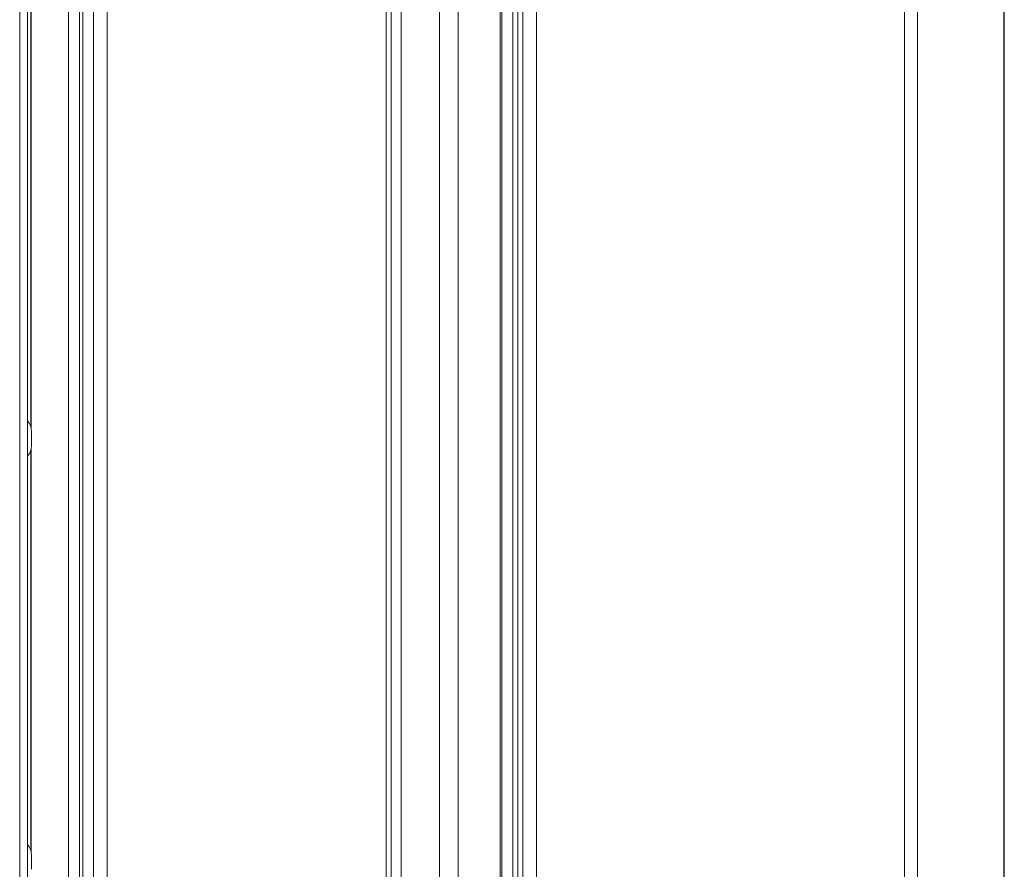
# Paper-space layout '_Front' of a CAD drawing. Units: millimetres. Extents: x -27 to 1126, y -52 to 1931.
# Drawn here: x 937 to 1114, y 839 to 992 of the extents above; entities that cross this region are included whole.
import ezdxf

# ---------------------------------------------------------------- set-up
doc = ezdxf.new("R2010")
doc.units = ezdxf.units.MM

psp = doc.layouts.new('_Front')

# ---------------------------------------------------------------- linework, layer by layer
at = {"color": 7, "linetype": 'Continuous', "lineweight": 15}
for p, q in [((1114.02, 1924.76), (1114.02, 466.65)), ((1114.1, 1924.79), (1114.1, 466.62)), ((1096.12, 1147.22), (1096.12, 464.21)), ((938.44, 1145.1), (938.44, 617.7)), ((1003.82, 1139.09), (1003.82, 467.84)), ((1005.65, 1139.09), (1005.65, 466.14)), ((1012.52, 1139.09), (1012.52, 472.18)), ((1025.73, 1139.09), (1025.73, 467.44)), ((1027.51, 1139.09), (1027.51, 464.21)), ((939.03, 1117.79), (939.03, 918.83)), ((939.1, 1118.05), (939.1, 918.56)), ((948.37, 1112.67), (948.37, 617.7)), ((950.27, 617.7), (950.27, 1112.67)), ((939.15, 915.43), (939.15, 917.99)), ((939.03, 914.59), (939.03, 842.63)), ((939.1, 914.85), (939.1, 842.36)), ((939.15, 839.23), (939.15, 841.79))]:
    psp.add_line(p, q, dxfattribs=at)
at = {"color": 8, "linetype": 'Continuous', "lineweight": 15}
for p, q in [((1098.49, 1149.78), (1098.49, 466.65)), ((937.01, 616.73), (937.01, 1145.79)), ((952.74, 1140.37), (952.74, 595.97)), ((1002.93, 595.97), (1002.93, 1139.09)), ((1015.87, 1139.09), (1015.87, 468.4)), ((1023.42, 1139.09), (1023.42, 467.47)), ((1023.73, 1139.09), (1023.73, 467.45)), ((1026.62, 1139.09), (1026.62, 466.55)), ((1029.95, 1139.09), (1029.95, 466.65)), ((939.03, 1117.77), (939.03, 918.84)), ((945.82, 1112.67), (945.82, 617.7)), ((947.79, 1112.67), (947.79, 617.7)), ((939.03, 914.57), (939.03, 842.64))]:
    psp.add_line(p, q, dxfattribs=at)
at = {"color": 7, "linetype": 'Continuous', "lineweight": 15}
for centre, start, end in [((936.28, 917.99), 0, 41.1963), ((936.28, 915.43), 318.8037, 0), ((936.28, 841.79), 0, 41.1963)]:
    psp.add_arc(centre, 2.87, start, end, dxfattribs=at)

doc.saveas('drawing.dxf')
